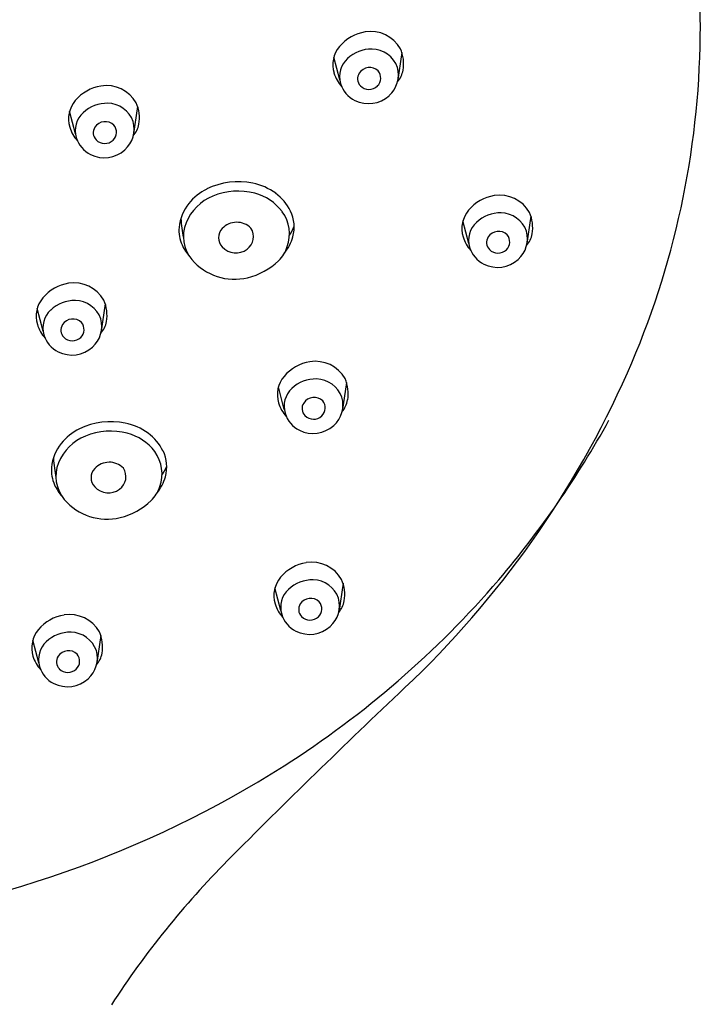
# Model space of a CAD drawing. Extents: x 3161.5 to 3173.7, y 111 to 165.
# Drawn here: x 3170.2 to 3171.7, y 155.6 to 157.7 of the extents above; entities that cross this region are included whole.
import ezdxf

# ---------------------------------------------------------------- set-up
doc = ezdxf.new("R2010")
doc.units = 0
doc.header["$LTSCALE"] = 0.64311
doc.layers.get('0').update_dxf_attribs({"color": 255, "linetype": 'CONTINUOUS'})

msp = doc.modelspace()

# ---------------------------------------------------------------- linework, layer by layer
for p, q in [((3170.9245, 157.558), (3170.9116, 157.6072)), ((3171.0593, 157.6171), (3171.0499, 157.5535)), ((3170.351, 157.4406), (3170.3382, 157.4898)), ((3170.4858, 157.4997), (3170.4764, 157.4361)), ((3171.3393, 157.2618), (3171.3299, 157.1983)), ((3171.2045, 157.2028), (3171.1917, 157.252)), ((3170.4155, 157.0717), (3170.4061, 157.0081)), ((3170.2807, 157.0126), (3170.2679, 157.0619)), ((3170.8041, 156.8425), (3170.7913, 156.8917)), ((3170.9389, 156.9015), (3170.9295, 156.838)), ((3170.9315, 156.4657), (3170.9221, 156.4022)), ((3170.7967, 156.4067), (3170.7838, 156.4559)), ((3170.2712, 156.2932), (3170.2584, 156.3424)), ((3170.406, 156.3522), (3170.3966, 156.2887))]:
    msp.add_line(p, q)
for centre, radius, start, end in [((3169.9988, 157.6702), 1.7081, 359.4408, 20.1183), ((3170.9944, 157.5706), 0.0923, 99.1993, 139.9402), ((3170.9915, 157.5883), 0.0744, 29.7461, 99.1993), ((3169.8531, 157.6716), 1.8537, 336.1559, 359.4408), ((3170.9709, 157.5904), 0.0616, 139.9402, 196.8336), ((3170.9931, 157.5479), 0.0765, 88.9256, 133.0022), ((3170.9934, 157.5649), 0.0595, 19.471, 88.9256), ((3170.9835, 157.5927), 0.0796, 350.0304, 24.1352), ((3170.9771, 157.5651), 0.0531, 133.0022, 196.4396), ((3170.9891, 157.5575), 0.027, 46.3244, 146.8632), ((3170.9894, 157.5617), 0.0239, 313.8057, 39.732), ((3170.9911, 157.5685), 0.0606, 311.9324, 15.5473), ((3171.0096, 157.5881), 0.0531, 319.3233, 350.0304), ((3170.9853, 157.5947), 0.0767, 196.8336, 222.4561), ((3170.9848, 157.5603), 0.0218, 146.8632, 224.4019), ((3170.421, 157.4532), 0.0923, 99.1993, 139.9402), ((3170.4181, 157.4709), 0.0744, 29.7461, 99.1993), ((3170.9838, 157.567), 0.0601, 196.4396, 243.6924), ((3170.9879, 157.5633), 0.0262, 224.4019, 313.8057), ((3170.3975, 157.473), 0.0616, 139.9402, 196.8336), ((3170.9869, 157.5732), 0.067, 243.6924, 311.9324), ((3170.4196, 157.4305), 0.0765, 88.9256, 133.0022), ((3170.4199, 157.4475), 0.0595, 19.471, 88.9256), ((3170.4101, 157.4753), 0.0796, 350.0304, 24.1352), ((3170.4036, 157.4477), 0.0531, 133.0022, 196.4396), ((3170.4119, 157.4773), 0.0767, 196.8336, 222.4561), ((3170.4113, 157.4429), 0.0218, 146.8632, 224.4019), ((3170.4157, 157.4401), 0.027, 46.3244, 146.8632), ((3170.416, 157.4443), 0.0239, 313.8057, 39.732), ((3170.4177, 157.4511), 0.0606, 311.9324, 15.5473), ((3170.4361, 157.4707), 0.0531, 319.3233, 350.0304), ((3170.4104, 157.4496), 0.0601, 196.4396, 243.6924), ((3170.4144, 157.4459), 0.0262, 224.4019, 313.8057), ((3170.4134, 157.4558), 0.067, 243.6924, 311.9324), ((3170.687, 157.217), 0.1157, 116.0704, 141.3167), ((3170.7045, 157.1812), 0.1556, 78.4611, 116.0704), ((3170.7101, 157.2086), 0.1276, 53.868, 78.4611), ((3170.6888, 157.2075), 0.1058, 111.9802, 157.8021), ((3170.7038, 157.1703), 0.146, 75.6134, 111.9802), ((3170.7134, 157.2077), 0.1074, 36.6616, 75.6134), ((3170.7238, 157.2274), 0.1043, 26.0155, 53.868), ((3171.2744, 157.2154), 0.0923, 99.1993, 139.9402), ((3171.2716, 157.2331), 0.0744, 29.7461, 99.1993), ((3170.6726, 157.2285), 0.0973, 141.3167, 174.6206), ((3170.9769, 157.289), 0.3986, 184.6056, 190.6325), ((3170.7352, 157.2239), 0.0802, 339.6353, 36.6616), ((3170.7465, 157.2385), 0.0791, 344.3817, 26.0155), ((3171.251, 157.2351), 0.0616, 139.9402, 196.8336), ((3171.2731, 157.1927), 0.0765, 88.9256, 133.0022), ((3171.2734, 157.2096), 0.0595, 19.471, 88.9256), ((3171.2635, 157.2375), 0.0796, 350.0304, 24.1352), ((3170.6495, 157.2307), 0.0741, 174.6206, 204.7856), ((3170.6625, 157.2182), 0.0774, 157.8021, 220.2291), ((3170.6905, 157.2152), 0.0291, 136.2695, 223.2605), ((3170.7009, 157.2052), 0.0436, 45.1139, 136.2695), ((3170.7032, 157.2176), 0.0339, 306.1549, 32.8754), ((3170.7248, 157.2802), 0.1084, 326.6293, 338.3527), ((3171.2571, 157.2098), 0.0531, 133.0022, 196.4396), ((3170.7279, 157.2437), 0.0984, 321.2287, 344.3817), ((3171.2654, 157.2395), 0.0767, 196.8336, 222.4561), ((3171.2648, 157.205), 0.0218, 146.8632, 224.4019), ((3171.2692, 157.2022), 0.027, 46.3244, 146.8632), ((3171.2694, 157.2065), 0.0239, 313.8057, 39.732), ((3171.2711, 157.2132), 0.0606, 311.9324, 15.5473), ((3171.2896, 157.2329), 0.0531, 319.3233, 350.0304), ((3170.6774, 157.2436), 0.1049, 204.7856, 221.2579), ((3170.6991, 157.2233), 0.0409, 223.2605, 306.1549), ((3170.7437, 157.2156), 0.0695, 313.803, 343.5762), ((3171.2639, 157.2118), 0.0601, 196.4396, 243.6924), ((3171.2679, 157.2081), 0.0262, 224.4019, 313.8057), ((3170.696, 157.2466), 0.1214, 220.2291, 283.5803), ((3170.69, 157.2716), 0.1471, 283.5803, 313.803), ((3171.2669, 157.218), 0.067, 243.6924, 311.9324), ((3170.3507, 157.0253), 0.0923, 99.1993, 139.9402), ((3170.3478, 157.043), 0.0744, 29.7461, 99.1993), ((3170.3272, 157.045), 0.0616, 139.9402, 196.8336), ((3170.3493, 157.0025), 0.0765, 88.9256, 133.0022), ((3170.3496, 157.0195), 0.0595, 19.471, 88.9256), ((3170.3398, 157.0473), 0.0796, 350.0304, 24.1352), ((3170.3333, 157.0197), 0.0531, 133.0022, 196.4396), ((3170.3416, 157.0494), 0.0767, 196.8336, 222.4561), ((3170.341, 157.0149), 0.0218, 146.8632, 224.4019), ((3170.3454, 157.0121), 0.027, 46.3244, 146.8632), ((3170.3457, 157.0163), 0.0239, 313.8057, 39.732), ((3170.3474, 157.0231), 0.0606, 311.9324, 15.5473), ((3170.3659, 157.0427), 0.0531, 319.3233, 350.0304), ((3170.3401, 157.0217), 0.0601, 196.4396, 243.6924), ((3170.3441, 157.0179), 0.0262, 224.4019, 313.8057), ((3170.3431, 157.0278), 0.067, 243.6924, 311.9324), ((3170.8741, 156.8551), 0.0923, 99.1993, 139.9402), ((3170.8712, 156.8728), 0.0744, 29.7461, 99.1993), ((3170.8506, 156.8748), 0.0616, 139.9402, 196.8336), ((3169.615, 157.7769), 2.114, 313.3123, 336.1559), ((3170.8727, 156.8324), 0.0765, 88.9256, 133.0022), ((3170.873, 156.8494), 0.0595, 19.471, 88.9256), ((3170.8632, 156.8772), 0.0796, 350.0304, 24.1352), ((3170.8567, 156.8495), 0.0531, 133.0022, 196.4396), ((3170.865, 156.8792), 0.0767, 196.8336, 222.4561), ((3170.8644, 156.8448), 0.0218, 146.8632, 224.4019), ((3170.8688, 156.8419), 0.027, 46.3244, 146.8632), ((3170.8691, 156.8462), 0.0239, 313.8057, 39.732), ((3170.8708, 156.8529), 0.0606, 311.9324, 15.5473), ((3170.8892, 156.8726), 0.0531, 319.3233, 350.0304), ((3170.8635, 156.8515), 0.0601, 196.4396, 243.6924), ((3170.8675, 156.8478), 0.0262, 224.4019, 313.8057), ((3170.4278, 156.6607), 0.1556, 78.4611, 116.0704), ((3170.4334, 156.6882), 0.1276, 53.868, 78.4611), ((3170.8665, 156.8577), 0.067, 243.6924, 311.9324), ((3169.6463, 157.8488), 2.1278, 319.7207, 331.0722), ((3170.4121, 156.687), 0.1058, 111.9802, 157.8021), ((3170.4103, 156.6966), 0.1157, 116.0704, 141.3167), ((3170.4271, 156.6498), 0.146, 75.6134, 111.9802), ((3170.4367, 156.6872), 0.1074, 36.6616, 75.6134), ((3170.4471, 156.707), 0.1043, 26.0155, 53.868), ((3170.3959, 156.7081), 0.0973, 141.3167, 174.6206), ((3170.4585, 156.7034), 0.0802, 339.6353, 36.6616), ((3170.4698, 156.7181), 0.0791, 344.3817, 26.0155), ((3170.7002, 156.7686), 0.3986, 184.6056, 190.6325), ((3170.3858, 156.6978), 0.0774, 157.8021, 220.2291), ((3170.4242, 156.6847), 0.0436, 45.1139, 136.2695), ((3170.3728, 156.7103), 0.0741, 174.6206, 204.7856), ((3170.4138, 156.6948), 0.0291, 136.2695, 223.2605), ((3170.4265, 156.6972), 0.0339, 306.1549, 32.8754), ((3170.4481, 156.7597), 0.1084, 326.6293, 338.3527), ((3170.4008, 156.7232), 0.1049, 204.7856, 221.2579), ((3170.4512, 156.7233), 0.0984, 321.2287, 344.3817), ((3170.4224, 156.7028), 0.0409, 223.2605, 306.1549), ((3170.467, 156.6951), 0.0695, 313.803, 343.5762), ((3170.4193, 156.7261), 0.1214, 220.2291, 283.5803), ((3170.4133, 156.7511), 0.1471, 283.5803, 313.803), ((3170.8666, 156.4193), 0.0923, 99.1993, 139.9402), ((3170.8637, 156.437), 0.0744, 29.7461, 99.1993), ((3170.8431, 156.4391), 0.0616, 139.9402, 196.8336), ((3169.6667, 157.8538), 2.1155, 302.5139, 319.2602), ((3170.8653, 156.3966), 0.0765, 88.9256, 133.0022), ((3170.8656, 156.4136), 0.0595, 19.471, 88.9256), ((3170.8557, 156.4414), 0.0796, 350.0304, 24.1352), ((3170.8493, 156.4137), 0.0531, 133.0022, 196.4396), ((3170.8613, 156.4061), 0.027, 46.3244, 146.8632), ((3170.8616, 156.4104), 0.0239, 313.8057, 39.732), ((3170.8633, 156.4172), 0.0606, 311.9324, 15.5473), ((3170.8818, 156.4368), 0.0531, 319.3233, 350.0304), ((3170.8575, 156.4434), 0.0767, 196.8336, 222.4561), ((3170.857, 156.409), 0.0218, 146.8632, 224.4019), ((3170.3411, 156.3058), 0.0923, 99.1993, 139.9402), ((3170.3383, 156.3235), 0.0744, 29.7461, 99.1993), ((3170.856, 156.4157), 0.0601, 196.4396, 243.6924), ((3170.8601, 156.412), 0.0262, 224.4019, 313.8057), ((3170.3177, 156.3255), 0.0616, 139.9402, 196.8336), ((3170.3398, 156.2831), 0.0765, 88.9256, 133.0022), ((3170.3401, 156.3), 0.0595, 19.471, 88.9256), ((3170.3302, 156.3279), 0.0796, 350.0304, 24.1352), ((3170.8591, 156.4219), 0.067, 243.6924, 311.9324), ((3170.3238, 156.3002), 0.0531, 133.0022, 196.4396), ((3170.3359, 156.2926), 0.027, 46.3244, 146.8632), ((3170.3378, 156.3036), 0.0606, 311.9324, 15.5473), ((3170.3321, 156.3299), 0.0767, 196.8336, 222.4561), ((3170.3315, 156.2954), 0.0218, 146.8632, 224.4019), ((3170.3361, 156.2969), 0.0239, 313.8057, 39.732), ((3170.3563, 156.3233), 0.0531, 319.3233, 350.0304), ((3170.3306, 156.3022), 0.0601, 196.4396, 243.6924), ((3170.3346, 156.2985), 0.0262, 224.4019, 313.8057), ((3170.3336, 156.3084), 0.067, 243.6924, 311.9324), ((3182.2411, 144.3842), 16.292, 133.31231, 135.19937), ((3169.5651, 158.0205), 2.3107, 276.1696, 302.4155), ((3172.0569, 154.4977), 1.9392, 135.1994, 147.0833)]:
    msp.add_arc(centre, radius, start, end)

doc.saveas('drawing.dxf')
